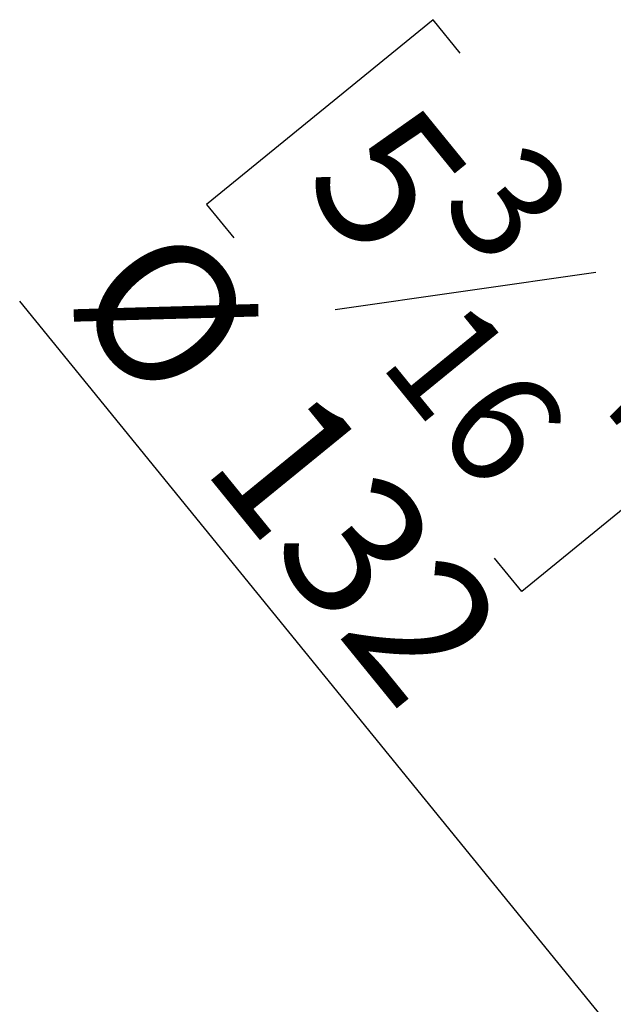
# Model space of a CAD drawing. Units: millimetres. Extents: x 73 to 4778, y 128 to 3787.
# Drawn here: x 1019 to 1299, y 1330 to 1793 of the extents above; entities that cross this region are included whole.
import ezdxf

# ---------------------------------------------------------------- set-up
doc = ezdxf.new("R2010")
doc.units = ezdxf.units.MM
doc.header["$LTSCALE"] = 19
doc.layers.add('FORMAT', color=7, linetype='Continuous')
doc.styles.add('SLDTEXTSTYLE0', font='TXT', dxfattribs={"width": 0.75})
doc.dimstyles.new('SLDDIMSTYLE4', dxfattribs={"dimtxt": 66.5, "dimasz": 62.738, "dimexe": 0, "dimexo": 0.0625, "dimgap": 16.625, "dimtad": 1, "dimrnd": 1e-09, "dimzin": 12, "dimdsep": 46, "dimtxsty": 'SLDTEXTSTYLE0', "dimblk1": 'NONE', "dimsah": 1, "dimcen": 0, "dimadec": 0, "dimazin": 3, "dimtfac": 1, "dimtmove": 0, "dimatfit": 3, "dimldrblk": 'NONE', "dimfxl": 0, "dimfrac": 2, "dimtolj": 1, "dimtzin": 12, "dimarcsym": 0})

# ---------------------------------------------------------------- blocks, each defined once
blk = doc.blocks.new('_D_10')
at = {"layer": 'FORMAT'}
for p, q in [((1214.06, 1793.21), (1107.39, 1706.32)), ((1226.85, 1777.5), (1214.06, 1793.21)), ((1107.39, 1706.32), (1120.18, 1690.61)), ((1290.78, 1674.33), (1167.97, 1656.63)), ((1448.3, 1134.19), (1019.38, 1660.76)), ((1349.69, 1626.7), (1362.49, 1610.99)), ((1362.49, 1610.99), (1255.82, 1524.1)), ((1255.82, 1524.1), (1243.02, 1539.81)), ((1448.3, 1134.19), (1531.67, 1031.85))]:
    blk.add_line(p, q, dxfattribs=at)
blk.add_solid([(1448.3, 1134.19), (1416.16, 1188.93), (1401.2, 1176.74)], dxfattribs=at)
at = {"layer": 'FORMAT', "attachment_point": 1, "rotation": 309.1657, "style": 'SLDTEXTSTYLE0'}
for s, insert, char_height in [('5', (1203.07, 1758.12), 66.5), ('3', (1257.72, 1739.27), 53.2), ('%%c', (1092.7, 1702.53), 66.5), ('16', (1229.21, 1665.34), 53.2), ('"', (1308.58, 1628.59), 66.5), ('132', (1156.04, 1624.78), 66.5)]:
    blk.add_mtext(s, dxfattribs=dict(at, insert=insert, char_height=char_height))
blk = doc.blocks.new('_None')

msp = doc.modelspace()

# ---------------------------------------------------------------- dimensions: what is measured, and where the dimension line sits
at = {"layer": 'FORMAT'}
dim = msp.add_diameter_dim_2p(p1=(1531.671, 1031.85), p2=(1448.305, 1134.193), dimstyle='SLDDIMSTYLE4', dxfattribs=at)
dim.commit()
dim.dimension.update_dxf_attribs({"geometry": '_D_10', "text_midpoint": (1098.624, 1563.469), "dimtype": 163})

doc.saveas('drawing.dxf')
